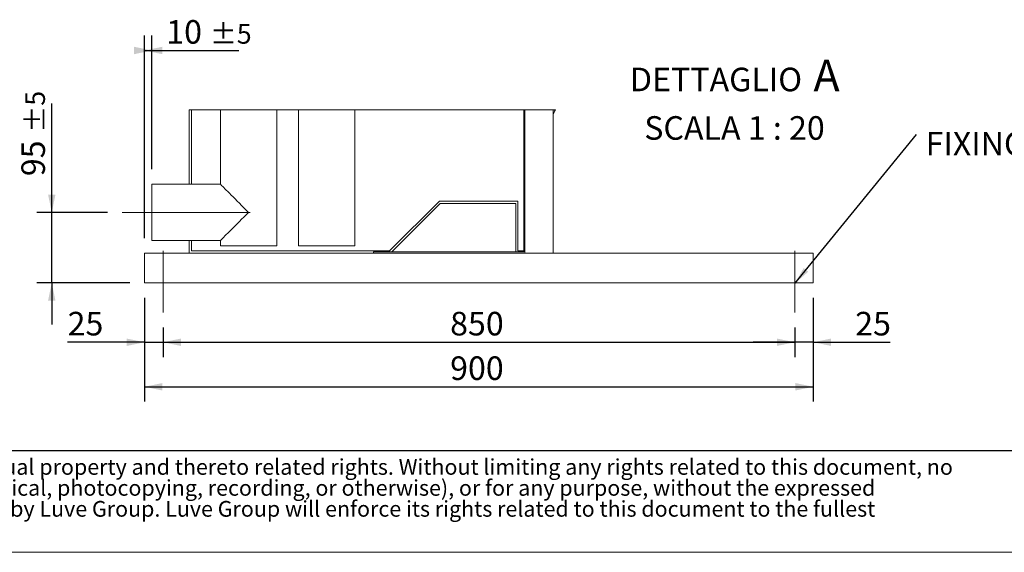
# Model space of a CAD drawing. Units: millimetres. Extents: x 176 to 12462, y 115 to 8720.
# Drawn here: x 4842 to 8817, y 115 to 2268 of the extents above; entities that cross this region are included whole.
import ezdxf

# ---------------------------------------------------------------- set-up
doc = ezdxf.new("R2010")
doc.units = ezdxf.units.MM
doc.header["$LTSCALE"] = 60
doc.linetypes.add('SLD-Center', pattern=[19.05, 15.24, -1.27, 1.27, -1.27])
doc.linetypes.add('SLD-Solid', pattern=[0])
doc.layers.add('GEOMETRY', color=7, linetype='SLD-Solid')
doc.layers.add('TITLE', color=7, linetype='SLD-Solid')
doc.styles.add('SLDTEXTSTYLE0', font='TXT', dxfattribs={"width": 0.605})
doc.styles.add('SLDTEXTSTYLE2', font='TXT', dxfattribs={"width": 0.7})
doc.dimstyles.new('SLDDIMSTYLE11', dxfattribs={"dimtxt": 92.459473, "dimasz": 72, "dimexe": 0, "dimexo": 0.0625, "dimgap": 23.114868, "dimtad": 1, "dimdec": 0, "dimlfac": 0.333333, "dimrnd": 1e-09, "dimzin": 12, "dimdsep": 46, "dimtxsty": 'SLDTEXTSTYLE0', "dimsah": 1, "dimcen": 0.09, "dimadec": 0, "dimazin": 3, "dimtol": 1, "dimtp": 5, "dimtm": 5, "dimtfac": 1, "dimtdec": 0, "dimtmove": 0, "dimatfit": 0, "dimfxl": 1, "dimfrac": 2, "dimtolj": 1, "dimarcsym": 0})
doc.dimstyles.new('SLDDIMSTYLE12', dxfattribs={"dimtxt": 92.459473, "dimasz": 72, "dimexe": 0, "dimexo": 0.0625, "dimgap": 23.114868, "dimtad": 1, "dimdec": 0, "dimlfac": 0.333333, "dimrnd": 1e-09, "dimzin": 12, "dimdsep": 46, "dimtxsty": 'SLDTEXTSTYLE0', "dimsah": 1, "dimcen": 0.09, "dimadec": 0, "dimazin": 3, "dimtol": 1, "dimtp": 5, "dimtm": 5, "dimtfac": 1, "dimtdec": 0, "dimtofl": 0, "dimtmove": 0, "dimatfit": 3, "dimfxl": 1, "dimfrac": 2, "dimtolj": 1, "dimarcsym": 0})
doc.dimstyles.new('SLDDIMSTYLE13', dxfattribs={"dimtxt": 92.459473, "dimasz": 72, "dimexe": 0, "dimexo": 0.0625, "dimgap": 23.114868, "dimtad": 1, "dimdec": 0, "dimlfac": 0.333333, "dimrnd": 1e-09, "dimzin": 12, "dimdsep": 46, "dimtxsty": 'SLDTEXTSTYLE0', "dimsah": 1, "dimcen": 0.09, "dimadec": 0, "dimazin": 3, "dimtfac": 1, "dimtdec": 0, "dimtmove": 0, "dimatfit": 0, "dimfxl": 1, "dimfrac": 2, "dimtolj": 1, "dimtzin": 12, "dimarcsym": 0})
doc.dimstyles.new('SLDDIMSTYLE14', dxfattribs={"dimtxt": 92.459473, "dimasz": 72, "dimexe": 0, "dimexo": 0.0625, "dimgap": 23.114868, "dimtad": 1, "dimdec": 0, "dimlfac": 0.333333, "dimrnd": 1e-09, "dimzin": 12, "dimdsep": 46, "dimtxsty": 'SLDTEXTSTYLE0', "dimsah": 1, "dimcen": 0.09, "dimadec": 0, "dimazin": 3, "dimtfac": 1, "dimtdec": 0, "dimtofl": 0, "dimtmove": 0, "dimatfit": 3, "dimfxl": 1, "dimfrac": 2, "dimtolj": 1, "dimtzin": 12, "dimarcsym": 0})
doc.dimstyles.new('SLDDIMSTYLE5', dxfattribs={"dimtxt": 0.18, "dimasz": 72, "dimexe": 0, "dimexo": 0.0625, "dimgap": 0, "dimtad": 0, "dimtih": 1, "dimtoh": 1, "dimdec": 0, "dimrnd": 1e-09, "dimzin": 0, "dimdsep": 46, "dimtxsty": 'Standard', "dimsah": 1, "dimcen": 0.09, "dimadec": 0, "dimazin": 0, "dimtfac": 72, "dimtdec": 0, "dimtofl": 0, "dimtmove": 0, "dimatfit": 3, "dimfxl": 1, "dimfrac": 2, "dimtolj": 1, "dimtzin": 0, "dimarcsym": 0})

# ---------------------------------------------------------------- blocks, each defined once
blk = doc.blocks.new('SW_NOTE_1')
at = {"layer": 'TITLE', "color": 0, "char_height": 63.5, "attachment_point": 1, "style": 'SLDTEXTSTYLE2'}
for s, insert in [('This document and its contents is owned by Luve Group or its affiliates and protected by laws governing intellectual property and thereto related rights. Without limiting any rights related to this document, no', (0, 81.9)), ('part of this document may be copied, reproduced or transmitted in any form or by any means(electronic, mechanical, photocopying, recording, or otherwise), or for any purpose, without the expressed', (0, -2.8)), ('permission of Luve Group. Nor may it be used in any other way or for any other purpose than expressly permitted by Luve Group. Luve Group will enforce its rights related to this document to the fullest', (0, -87.5))]:
    blk.add_mtext(s, dxfattribs=dict(at, insert=insert))
blk = doc.blocks.new('_D_37')
at = {"layer": 'GEOMETRY'}
for p, q in [((4971.3, 1489.3), (4971.3, 1928.8)), ((5195.9, 1489.3), (4911.3, 1489.3)), ((4971.3, 1204.3), (4971.3, 1489.3)), ((5285.9, 1204.3), (4911.3, 1204.3)), ((4971.3, 1204.3), (4971.3, 1036.3))]:
    blk.add_line(p, q, dxfattribs=at)
for points in [[(4971.3, 1489.3), (4986.3, 1561.3), (4956.3, 1561.3)], [(4971.3, 1204.3), (4956.3, 1132.3), (4986.3, 1132.3)]]:
    blk.add_solid(points, dxfattribs=at)
at = {"layer": 'GEOMETRY', "attachment_point": 1, "rotation": 90, "style": 'SLDTEXTSTYLE0'}
for s, insert, char_height in [('±5', (4864.4, 1811.9), 79.38), ('95', (4848.5, 1635.5), 95.25)]:
    blk.add_mtext(s, dxfattribs=dict(at, insert=insert, char_height=char_height))
blk = doc.blocks.new('_D_38')
at = {"layer": 'GEOMETRY'}
for p, q in [((5345.9, 1384.3), (5345.9, 2203.6)), ((5375.9, 1663.3), (5375.9, 2203.6)), ((5345.9, 2143.6), (5375.9, 2143.6)), ((5375.9, 2143.6), (5726.8, 2143.6))]:
    blk.add_line(p, q, dxfattribs=at)
for points in [[(5375.9, 2143.6), (5303.9, 2158.6), (5303.9, 2128.6)], [(5345.9, 2143.6), (5417.9, 2128.6), (5417.9, 2158.6)]]:
    blk.add_solid(points, dxfattribs=at)
at = {"layer": 'GEOMETRY', "attachment_point": 1, "style": 'SLDTEXTSTYLE0'}
for s, insert, char_height in [('10', (5433.6, 2266.4), 95.25), ('±5', (5610, 2250.4), 79.38)]:
    blk.add_mtext(s, dxfattribs=dict(at, insert=insert, char_height=char_height))
blk = doc.blocks.new('_D_39')
at = {"layer": 'GEOMETRY'}
for p, q in [((5345.9, 1144.3), (5345.9, 904.3)), ((5420.9, 1024.3), (5420.9, 904.3)), ((5345.9, 964.3), (5035.3, 964.3)), ((5345.9, 964.3), (5420.9, 964.3)), ((5420.9, 964.3), (5588.9, 964.3))]:
    blk.add_line(p, q, dxfattribs=at)
for points in [[(5345.9, 964.3), (5273.9, 979.3), (5273.9, 949.3)], [(5420.9, 964.3), (5492.9, 949.3), (5492.9, 979.3)]]:
    blk.add_solid(points, dxfattribs=at)
at = {"layer": 'GEOMETRY', "insert": (5035.3, 1087.1), "char_height": 95.25, "attachment_point": 1, "style": 'SLDTEXTSTYLE0'}
blk.add_mtext('25', dxfattribs=at)
blk = doc.blocks.new('_D_40')
at = {"layer": 'GEOMETRY'}
for p, q in [((5420.9, 1024.3), (5420.9, 904.3)), ((7970.9, 1024.3), (7970.9, 904.3)), ((5420.9, 964.3), (7970.9, 964.3))]:
    blk.add_line(p, q, dxfattribs=at)
for points in [[(5420.9, 964.3), (5492.9, 949.3), (5492.9, 979.3)], [(7970.9, 964.3), (7898.9, 979.3), (7898.9, 949.3)]]:
    blk.add_solid(points, dxfattribs=at)
at = {"layer": 'GEOMETRY', "insert": (6579.7, 1087.1), "char_height": 95.25, "attachment_point": 1, "style": 'SLDTEXTSTYLE0'}
blk.add_mtext('850', dxfattribs=at)
blk = doc.blocks.new('_D_41')
at = {"layer": 'GEOMETRY'}
for p, q in [((8045.9, 1144.3), (8045.9, 904.3)), ((7970.9, 1024.3), (7970.9, 904.3)), ((7970.9, 964.3), (7802.9, 964.3)), ((8045.9, 964.3), (7970.9, 964.3)), ((8045.9, 964.3), (8356.5, 964.3))]:
    blk.add_line(p, q, dxfattribs=at)
for points in [[(7970.9, 964.3), (7898.9, 979.3), (7898.9, 949.3)], [(8045.9, 964.3), (8117.9, 949.3), (8117.9, 979.3)]]:
    blk.add_solid(points, dxfattribs=at)
at = {"layer": 'GEOMETRY', "insert": (8215.3, 1087.1), "char_height": 95.25, "attachment_point": 1, "style": 'SLDTEXTSTYLE0'}
blk.add_mtext('25', dxfattribs=at)
blk = doc.blocks.new('_D_42')
at = {"layer": 'GEOMETRY'}
for p, q in [((5345.9, 1144.3), (5345.9, 724.3)), ((8045.9, 1144.3), (8045.9, 724.3)), ((5345.9, 784.3), (8045.9, 784.3))]:
    blk.add_line(p, q, dxfattribs=at)
for points in [[(5345.9, 784.3), (5417.9, 769.3), (5417.9, 799.3)], [(8045.9, 784.3), (7973.9, 799.3), (7973.9, 769.3)]]:
    blk.add_solid(points, dxfattribs=at)
at = {"layer": 'GEOMETRY', "insert": (6579.7, 907.1), "char_height": 95.25, "attachment_point": 1, "style": 'SLDTEXTSTYLE0'}
blk.add_mtext('900', dxfattribs=at)
blk = doc.blocks.new('SW_NOTE_9')
at = {"layer": 'GEOMETRY', "color": 0, "attachment_point": 2, "style": 'SLDTEXTSTYLE0'}
for s, insert, char_height in [('DETTAGLIO', (366.1, 122.8), 95.25), ('A', (812.5, 154.7), 127), ('SCALA 1 : 20', (440.8, -73.2), 95.25)]:
    blk.add_mtext(s, dxfattribs=dict(at, insert=insert, char_height=char_height))
blk = doc.blocks.new('SW_NOTE_10')
at = {"layer": 'GEOMETRY', "color": 0, "insert": (36.2, 9.8), "char_height": 95.25, "attachment_point": 1, "style": 'SLDTEXTSTYLE0'}
blk.add_mtext('FIXING POINT Ø20', dxfattribs=at)

msp = doc.modelspace()

# ---------------------------------------------------------------- linework, layer by layer
at = {"color": 7, "linetype": 'SLD-Solid', "lineweight": 0}
msp.add_line((7005.4, 1903.6), (5525.9, 1903.6), dxfattribs=at)
at = {"color": 7, "linetype": 'SLD-Solid', "lineweight": 15}
for p, q in [((5525.9, 1903.6), (5525.9, 1603.3)), ((5534.9, 1903.6), (5534.9, 1603.3)), ((5651.9, 1903.6), (5651.9, 1603.3)), ((5879.9, 1354.3), (5879.9, 1903.6)), ((5966.9, 1903.6), (5966.9, 1354.3)), ((6194.9, 1354.3), (6194.9, 1903.6)), ((6877.4, 1330.3), (6877.4, 1903.6)), ((6881.9, 1324.3), (6881.9, 1903.6)), ((6995.9, 1324.3), (6995.9, 1903.6)), ((5651.9, 1603.3), (5375.9, 1603.3)), ((5375.9, 1375.3), (5375.9, 1603.3)), ((6335.2, 1333.3), (6536.2, 1534.3)), ((6344.9, 1330.3), (6539.9, 1525.3)), ((6536.2, 1534.3), (6853.4, 1534.3)), ((6539.9, 1525.3), (6844.4, 1525.3)), ((6844.4, 1525.3), (6844.4, 1330.3)), ((6853.4, 1534.3), (6853.4, 1333.3)), ((5375.9, 1375.3), (5651.9, 1375.3)), ((5525.9, 1375.3), (5525.9, 1324.3)), ((5534.9, 1375.3), (5534.9, 1333.3)), ((5651.9, 1375.3), (5651.9, 1354.3)), ((5879.9, 1354.3), (5651.9, 1354.3)), ((6194.9, 1354.3), (5966.9, 1354.3)), ((5345.9, 1324.3), (6269.9, 1324.3)), ((5345.9, 1324.3), (5345.9, 1300.3)), ((5534.9, 1333.3), (6335.2, 1333.3)), ((6269.9, 1324.3), (6269.9, 1330.3)), ((6877.4, 1330.3), (6269.9, 1330.3)), ((6881.9, 1324.3), (6269.9, 1324.3)), ((6853.4, 1333.3), (6877.4, 1333.3)), ((6995.9, 1324.3), (6881.9, 1324.3)), ((6995.9, 1324.3), (8045.9, 1324.3)), ((8045.9, 1324.3), (8045.9, 1300.3)), ((5345.9, 1300.3), (5345.9, 1228.3)), ((8045.9, 1300.3), (8045.9, 1228.3)), ((5345.9, 1228.3), (5345.9, 1204.3)), ((5345.9, 1204.3), (8045.9, 1204.3)), ((8045.9, 1228.3), (8045.9, 1204.3))]:
    msp.add_line(p, q, dxfattribs=at)
at = {"color": 7, "linetype": 'SLD-Solid', "lineweight": 15, "flags": 128}
for points in [[(5765.9, 1489.3), (5756.5, 1498.7), (5747.1, 1508), (5737.9, 1517.3), (5728.9, 1526.3), (5720.1, 1535.1), (5711.6, 1543.5), (5703.5, 1551.6), (5695.9, 1559.3), (5688.7, 1566.5), (5682, 1573.1), (5675.9, 1579.2), (5670.5, 1584.7), (5665.6, 1589.5), (5661.5, 1593.7), (5658.1, 1597.1), (5655.4, 1599.8), (5653.5, 1601.7), (5652.3, 1602.9), (5651.9, 1603.3)], [(5651.9, 1375.3), (5652.3, 1375.7), (5653.5, 1376.8), (5655.4, 1378.8), (5658.1, 1381.4), (5661.5, 1384.9), (5665.6, 1389), (5670.5, 1393.8), (5675.9, 1399.3), (5682, 1405.4), (5688.7, 1412.1), (5695.9, 1419.3), (5703.5, 1426.9), (5711.6, 1435), (5720.1, 1443.5), (5728.9, 1452.3), (5737.9, 1461.3), (5747.1, 1470.5), (5756.5, 1479.9), (5765.9, 1489.3)]]:
    msp.add_lwpolyline(points, dxfattribs=at)
at = {"color": 7, "linetype": 'SLD-Solid', "lineweight": 15}
msp.add_open_spline([(6995.9, 1879.3), (6996, 1881.1), (6996.2, 1884.6), (6997.8, 1891), (7000.8, 1897.5), (7004, 1901.8), (7005.4, 1903.6)], degree=3, knots=[0, 0, 0, 0, 0.202923, 0.394449, 0.74527, 1, 1, 1, 1], dxfattribs=at)
at = {"layer": 'GEOMETRY', "linetype": 'SLD-Center', "lineweight": 0, "ltscale": 3}
for p, q in [((5771.9, 1489.3), (5255.9, 1489.3)), ((5420.9, 1084.3), (5420.9, 1333.3)), ((7970.9, 1333.3), (7970.9, 1084.3))]:
    msp.add_line(p, q, dxfattribs=at)
at = {"layer": 'GEOMETRY', "color": 7}
msp.add_line((175.7, 527.2), (8879.9, 527.2), dxfattribs=at)
at = {"layer": 'GEOMETRY', "lineweight": 0}
msp.add_line((175.7, 115.2), (12461.8, 115.2), dxfattribs=at)

# ---------------------------------------------------------------- block references
at = {"layer": 'GEOMETRY'}
for name, p in [('SW_NOTE_9', (7287.1, 1951.2)), ('SW_NOTE_10', (8463.3, 1804.6))]:
    msp.add_blockref(name, p, dxfattribs=at)
at = {"layer": 'TITLE', "color": 7}
msp.add_blockref('SW_NOTE_1', (243.2, 410.2), dxfattribs=at)

# ---------------------------------------------------------------- dimensions: what is measured, and where the dimension line sits
at = {"layer": 'GEOMETRY'}
for base, p1, p2, dimstyle, picture, middle in [((5375.9, 2143.6), (5345.9, 1324.3), (5375.9, 1603.3), 'SLDDIMSTYLE12', '_D_38', (5580.2, 2143.6)), ((5420.9, 964.3), (5345.9, 1204.3), (5420.9, 1084.3), 'SLDDIMSTYLE13', '_D_39', (5105.9, 964.3)), ((7970.9, 964.3), (8045.9, 1204.3), (7970.9, 1084.3), 'SLDDIMSTYLE13', '_D_41', (8285.9, 964.3))]:
    dim = msp.add_linear_dim(base=base, p1=p1, p2=p2, dimstyle=dimstyle, dxfattribs=at)
    dim.commit()
    dim.dimension.update_dxf_attribs({"geometry": picture, "text_midpoint": middle, "dimtype": 160})
for base, p1, p2, angle, dimstyle, picture, middle in [((4971.3, 1489.3), (5345.9, 1204.3), (5255.9, 1489.3), 90, 'SLDDIMSTYLE11', '_D_37', (4971.3, 1782.2)), ((8045.9, 784.3), (5345.9, 1204.3), (8045.9, 1204.3), 0, 'SLDDIMSTYLE14', '_D_42', (6685.5, 784.3)), ((7970.9, 964.3), (5420.9, 1084.3), (7970.9, 1084.3), 0, 'SLDDIMSTYLE14', '_D_40', (6685.5, 964.3))]:
    dim = msp.add_linear_dim(base=base, p1=p1, p2=p2, angle=angle, dimstyle=dimstyle, dxfattribs=at)
    dim.commit()
    dim.dimension.update_dxf_attribs({"geometry": picture, "text_midpoint": middle, "dimtype": 160})

# ---------------------------------------------------------------- leaders
msp.add_leader([(7970.9, 1201.1), (8463.3, 1804.6)], dimstyle='SLDDIMSTYLE5', dxfattribs=at)

doc.saveas('drawing.dxf')
